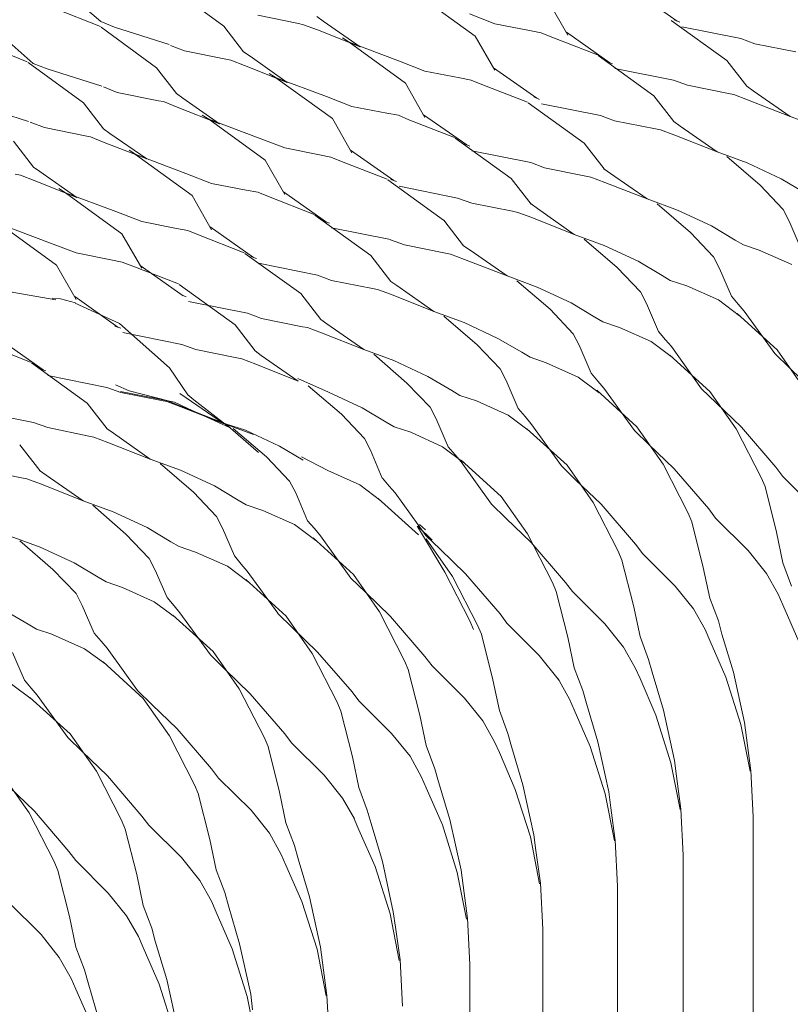
# Model space of a CAD drawing. Units: millimetres. Extents: x -20153 to 6783860, y -3086614 to 45975.
# Drawn here: x 3674 to 3853, y 30933 to 31162 of the extents above; entities that cross this region are included whole.
import ezdxf

# ---------------------------------------------------------------- set-up
doc = ezdxf.new("R2010")
doc.units = ezdxf.units.MM
doc.layers.add('03_projected', color=7, linetype='Continuous', lineweight=5)

msp = doc.modelspace()

# ---------------------------------------------------------------- linework, layer by layer
at = {"layer": '03_projected', "color": 18, "lineweight": 9, "true_color": 0x000000}
for points in [[(3708.97, 31169.75), (3721.85, 31160.31)], [(3685.45, 31168.17), (3693.26, 31161.41)], [(3780.15, 31158.04), (3767.1, 31167.53)], [(3816.95, 31168.6), (3827.01, 31161.52)], [(3682.62, 31164.45), (3693.18, 31160.23)], [(3797.13, 31166.21), (3801.66, 31158.28)], [(3729.7, 31162.86), (3739.17, 31160.95)], [(3743.4, 31162.58), (3744.88, 31161.52)], [(3778.82, 31163.17), (3784.74, 31160.85)], [(3693.26, 31161.41), (3696.47, 31160.11)], [(3693.34, 31160.11), (3706.23, 31150.7)], [(3696.47, 31160.11), (3709.13, 31156.05)], [(3721.85, 31160.31), (3726.42, 31154.37)], [(3739.17, 31160.95), (3740.35, 31160.67)], [(3740.35, 31160.67), (3743.6, 31159.48)], [(3744.88, 31161.52), (3753.43, 31155.53)], [(3784.74, 31160.85), (3792.73, 31159.29)], [(3825.63, 31161.67), (3838.54, 31152.33)], [(3826.3, 31161.79), (3827.67, 31161.24)], [(3828.14, 31160.15), (3841.83, 31157.45)], [(3669.88, 31158.46), (3677.61, 31151.7)], [(3743.6, 31159.48), (3753.43, 31155.53)], [(3749.34, 31157.6), (3750.89, 31156.59)], [(3780.15, 31158.04), (3784.74, 31150.1)], [(3792.73, 31159.29), (3795.49, 31158.75)], [(3795.49, 31158.75), (3797.91, 31157.8)], [(3797.91, 31157.8), (3808.51, 31153.65)], [(3801.35, 31158.9), (3811.37, 31151.86)], [(3665.65, 31156.28), (3676.21, 31152.07)], [(3709.46, 31155.87), (3712.73, 31154.64)], [(3763.95, 31147.09), (3750.89, 31156.59)], [(3750.89, 31156.59), (3762.59, 31152.2)], [(3841.83, 31157.45), (3845.08, 31156.24)], [(3845.08, 31156.24), (3854.58, 31154.37)], [(3712.73, 31154.64), (3722.28, 31152.71)], [(3726.42, 31154.37), (3727.94, 31153.34)], [(3727.94, 31153.34), (3736.5, 31147.29)], [(3808.7, 31153.51), (3821.62, 31144.15)], [(3676.41, 31151.94), (3689.27, 31142.52)], [(3677.61, 31151.7), (3680.82, 31150.45)], [(3706.23, 31150.7), (3710.85, 31144.69)], [(3722.28, 31152.71), (3723.44, 31152.44)], [(3723.44, 31152.44), (3726.65, 31151.24)], [(3726.65, 31151.24), (3736.5, 31147.29)], [(3762.59, 31152.2), (3768.49, 31149.93)], [(3784.38, 31150.7), (3794.43, 31143.64)], [(3810.69, 31152.13), (3812.01, 31151.62)], [(3838.54, 31152.33), (3843.19, 31146.38)], [(3680.82, 31150.45), (3693.49, 31146.38)], [(3732.36, 31149.36), (3733.96, 31148.38)], [(3747.03, 31138.9), (3733.92, 31148.38)], [(3733.96, 31148.38), (3745.62, 31144.04)], [(3768.49, 31149.93), (3776.57, 31148.34)], [(3812.54, 31150.52), (3826.17, 31147.79)], [(3693.89, 31146.24), (3697.12, 31144.98)], [(3763.95, 31147.09), (3768.49, 31139.11)], [(3776.57, 31148.34), (3779.25, 31147.79)], [(3779.25, 31147.79), (3781.72, 31146.81)], [(3781.72, 31146.81), (3792.27, 31142.71)], [(3826.17, 31147.79), (3829.46, 31146.62)], [(3829.46, 31146.62), (3838.97, 31144.69)], [(3843.19, 31146.38), (3844.68, 31145.32)], [(3697.12, 31144.98), (3706.65, 31143.03)], [(3710.85, 31144.75), (3712.3, 31143.64)], [(3745.62, 31144.04), (3751.57, 31141.73)], [(3793.77, 31143.92), (3795.09, 31143.35)], [(3821.62, 31144.15), (3826.26, 31138.18)], [(3838.97, 31144.69), (3840.14, 31144.46)], [(3840.14, 31144.46), (3843.35, 31143.21)], [(3844.68, 31145.32), (3853.21, 31139.35)], [(3663.9, 31142.26), (3676.52, 31138.18)], [(3689.27, 31142.52), (3693.92, 31136.53)], [(3706.65, 31143.03), (3707.8, 31142.85)], [(3707.8, 31142.85), (3711, 31141.58)], [(3711, 31141.58), (3720.86, 31137.68)], [(3712.3, 31143.64), (3720.86, 31137.68)], [(3751.57, 31141.73), (3759.63, 31140.13)], [(3792.44, 31142.58), (3805.43, 31133.21)], [(3795.57, 31142.35), (3809.24, 31139.63)], [(3843.35, 31143.21), (3853.21, 31139.35)], [(3716.79, 31139.72), (3718.36, 31138.77)], [(3759.63, 31140.13), (3762.33, 31139.66)], [(3762.33, 31139.66), (3764.73, 31138.63)], [(3768.18, 31139.76), (3778.2, 31132.77)], [(3809.24, 31139.58), (3812.49, 31138.4)], [(3853.21, 31139.35), (3860.25, 31136.85)], [(3676.92, 31138.06), (3680.19, 31136.85)], [(3731.42, 31129.24), (3718.33, 31138.77)], [(3718.36, 31138.77), (3730.02, 31134.34)], [(3747.03, 31138.9), (3751.57, 31130.98)], [(3764.73, 31138.63), (3775.35, 31134.54)], [(3812.49, 31138.4), (3822, 31136.49)], [(3826.23, 31138.18), (3827.71, 31137.13)], [(3827.71, 31137.13), (3836.31, 31131.17)], [(3680.19, 31136.85), (3689.66, 31134.9)], [(3689.66, 31134.9), (3690.87, 31134.65)], [(3693.89, 31136.53), (3695.38, 31135.46)], [(3695.38, 31135.46), (3703.93, 31129.53)], [(3822, 31136.49), (3823.18, 31136.29)], [(3823.18, 31136.29), (3826.47, 31135.04)], [(3826.47, 31135.04), (3836.31, 31131.17)], [(3673.05, 31133.63), (3677.69, 31127.6)], [(3690.87, 31134.65), (3694.04, 31133.36)], [(3694.04, 31133.36), (3703.93, 31129.53)], [(3730.02, 31134.34), (3735.96, 31132.11)], [(3775.53, 31134.36), (3788.5, 31125)], [(3777.57, 31133), (3778.94, 31132.5)], [(3805.43, 31133.21), (3810.11, 31127.23)], [(3699.84, 31131.56), (3701.4, 31130.55)], [(3714.45, 31121.02), (3701.35, 31130.55)], [(3701.4, 31130.55), (3713.04, 31126.16)], [(3735.96, 31132.11), (3744.02, 31130.47)], [(3744.02, 31130.47), (3746.68, 31129.96)], [(3751.24, 31131.56), (3761.26, 31124.51)], [(3779.38, 31131.44), (3793.05, 31128.7)], [(3836.31, 31131.17), (3843.27, 31128.6)], [(3731.42, 31129.24), (3735.96, 31121.28)], [(3746.68, 31129.96), (3749.17, 31128.96)], [(3749.17, 31128.96), (3759.74, 31124.84)], [(3793.05, 31128.7), (3796.27, 31127.5)], [(3846.26, 31123.42), (3838.58, 31130.08)], [(3843.27, 31128.6), (3851.18, 31124.95)], [(3673.44, 31126.02), (3674.64, 31125.73)], [(3674.64, 31125.73), (3677.85, 31124.51)], [(3677.69, 31127.6), (3679.15, 31126.6)], [(3679.15, 31126.6), (3687.71, 31120.61)], [(3713.04, 31126.16), (3718.98, 31123.83)], [(3796.27, 31127.5), (3805.81, 31125.57)], [(3805.81, 31125.57), (3806.98, 31125.33)], [(3810.03, 31127.23), (3811.52, 31126.16)], [(3811.52, 31126.16), (3820.07, 31120.25)], [(3677.85, 31124.51), (3687.71, 31120.61)], [(3718.98, 31123.83), (3727.04, 31122.25)], [(3759.91, 31124.71), (3772.81, 31115.33)], [(3760.6, 31124.79), (3761.93, 31124.3)], [(3762.48, 31123.24), (3776.08, 31120.46)], [(3788.5, 31125), (3793.13, 31119.04)], [(3806.98, 31125.33), (3810.22, 31124.06)], [(3810.22, 31124.06), (3820.07, 31120.25)], [(3851.64, 31117.79), (3846.26, 31123.42)], [(3851.18, 31124.95), (3856.65, 31121.66)], [(3683.55, 31122.68), (3685.13, 31121.66)], [(3698.19, 31112.17), (3685.13, 31121.66)], [(3685.13, 31121.66), (3696.81, 31117.31)], [(3714.45, 31121.02), (3718.98, 31113.06)], [(3727.04, 31122.25), (3729.7, 31121.79)], [(3729.7, 31121.79), (3732.21, 31120.8)], [(3735.64, 31121.87), (3745.67, 31114.86)], [(3732.21, 31120.8), (3742.77, 31116.66)], [(3776.08, 31120.46), (3779.38, 31119.24)], [(3779.38, 31119.24), (3788.83, 31117.38)], [(3793.13, 31119.08), (3794.6, 31118.03)], [(3820.07, 31120.25), (3827.09, 31117.64)], [(3830.11, 31112.45), (3822.39, 31119.08)], [(3696.81, 31117.31), (3702.8, 31115.01)], [(3742.95, 31116.5), (3755.91, 31107.16)], [(3788.83, 31117.38), (3790.09, 31117.09)], [(3790.09, 31117.09), (3793.27, 31115.92)], [(3794.6, 31118.03), (3803.15, 31112.04)], [(3827.09, 31117.64), (3834.97, 31114.04)], [(3853.05, 31115.08), (3851.64, 31117.79)], [(3683, 31104.86), (3669.88, 31114.39)], [(3669.92, 31114.39), (3681.6, 31110)], [(3702.8, 31115.01), (3710.82, 31113.39)], [(3745.03, 31115.08), (3746.36, 31114.62)], [(3772.87, 31115.33), (3777.48, 31109.4)], [(3793.27, 31115.92), (3803.15, 31112.04)], [(3855.79, 31108.64), (3853.05, 31115.08)], [(3698.19, 31112.17), (3702.8, 31104.18)], [(3710.82, 31113.39), (3713.5, 31112.92)], [(3713.5, 31112.92), (3715.93, 31111.93)], [(3715.93, 31111.93), (3726.57, 31107.78)], [(3718.68, 31113.78), (3728.69, 31106.66)], [(3746.83, 31113.54), (3760.53, 31110.81)], [(3803.15, 31112.04), (3810.11, 31109.42)], [(3835.47, 31106.85), (3830.11, 31112.45)], [(3834.97, 31114.04), (3840.5, 31110.68)], [(3681.6, 31110), (3687.55, 31107.74)], [(3760.53, 31110.76), (3763.73, 31109.59)], [(3763.73, 31109.59), (3773.26, 31107.7)], [(3813.12, 31104.35), (3805.47, 31110.91)], [(3840.5, 31110.68), (3842.38, 31109.59)], [(3842.41, 31109.59), (3846.26, 31108.29)], [(3687.55, 31107.74), (3695.61, 31106.14)], [(3726.73, 31107.63), (3739.72, 31098.29)], [(3773.26, 31107.7), (3774.44, 31107.46)], [(3774.44, 31107.46), (3777.66, 31106.22)], [(3777.48, 31109.4), (3778.97, 31108.38)], [(3778.97, 31108.38), (3787.55, 31102.43)], [(3810.11, 31109.42), (3818.01, 31105.83)], [(3846.17, 31108.29), (3853.6, 31105.01)], [(3695.61, 31106.14), (3698.21, 31105.59)], [(3698.21, 31105.59), (3700.73, 31104.68)], [(3728.06, 31106.87), (3729.39, 31106.42)], [(3729.86, 31105.33), (3743.6, 31102.61)], [(3755.91, 31107.16), (3760.6, 31101.13)], [(3777.66, 31106.22), (3787.55, 31102.43)], [(3818.01, 31105.83), (3823.53, 31102.49)], [(3836.86, 31104.15), (3835.47, 31106.85)], [(3683, 31104.86), (3687.55, 31096.96)], [(3700.73, 31104.68), (3711.32, 31100.55)], [(3702.45, 31104.81), (3712.41, 31097.78)], [(3818.49, 31098.68), (3813.12, 31104.35)], [(3839.64, 31097.7), (3836.86, 31104.15)], [(3743.6, 31102.61), (3746.83, 31101.34)], [(3746.83, 31101.34), (3756.3, 31099.46)], [(3760.6, 31101.13), (3762.01, 31100.16)], [(3787.55, 31102.43), (3794.53, 31099.77)], [(3797.52, 31094.65), (3789.86, 31101.25)], [(3823.53, 31102.49), (3825.44, 31101.34)], [(3825.44, 31101.34), (3829.29, 31100.06)], [(3664.23, 31100.06), (3682.86, 31096.84)], [(3711.5, 31100.39), (3724.43, 31091.04)], [(3739.72, 31098.29), (3744.34, 31092.3)], [(3756.3, 31099.46), (3757.51, 31099.22)], [(3757.51, 31099.22), (3760.72, 31098.06)], [(3762.01, 31100.16), (3770.57, 31094.15)], [(3794.53, 31099.77), (3802.4, 31096.16)], [(3819.9, 31095.97), (3818.49, 31098.68)], [(3829.29, 31100.06), (3836.62, 31096.84)], [(3682, 31097.23), (3683.95, 31097.06)], [(3683.95, 31097.06), (3687.4, 31096.12)], [(3687.24, 31097.61), (3697.26, 31090.54)], [(3687.32, 31096.09), (3697.64, 31091.33)], [(3711.88, 31098.08), (3713.12, 31097.53)], [(3713.63, 31096.48), (3727.33, 31093.74)], [(3760.72, 31098.06), (3770.57, 31094.15)], [(3802.4, 31096.16), (3807.92, 31092.84)], [(3822.71, 31089.53), (3819.9, 31095.97)], [(3836.62, 31096.84), (3841.52, 31093.16)], [(3841.2, 31095.81), (3839.64, 31097.7)], [(3727.33, 31093.74), (3730.56, 31092.52)], [(3770.57, 31094.15), (3777.57, 31091.56)], [(3802.89, 31088.97), (3797.52, 31094.65)], [(3840.93, 31093.7), (3850.22, 31085.22)], [(3842.6, 31094.25), (3841.2, 31095.81)], [(3849.68, 31084.41), (3842.6, 31094.25)], [(3697.64, 31091.33), (3709.22, 31081.05)], [(3730.56, 31092.52), (3740.08, 31090.62)], [(3744.34, 31092.3), (3745.77, 31091.27)], [(3745.77, 31091.27), (3754.35, 31085.33)], [(3780.58, 31086.4), (3772.87, 31093.07)], [(3777.57, 31091.56), (3785.44, 31087.9)], [(3807.92, 31092.84), (3809.79, 31091.71)], [(3809.79, 31091.71), (3813.63, 31090.46)], [(3696.57, 31090.77), (3697.91, 31090.26)], [(3698.42, 31089.24), (3712.07, 31086.5)], [(3724.43, 31091.04), (3729.07, 31085.04)], [(3740.08, 31090.62), (3741.27, 31090.42)], [(3741.27, 31090.42), (3744.49, 31089.21)], [(3744.49, 31089.21), (3754.35, 31085.33)], [(3813.63, 31090.46), (3820.99, 31087.17)], [(3824.28, 31087.6), (3822.71, 31089.53)], [(3669.88, 31087.68), (3679.88, 31080.64)], [(3785.44, 31087.9), (3791, 31084.68)], [(3804.28, 31086.31), (3802.89, 31088.97)], [(3820.99, 31087.17), (3825.91, 31083.5)], [(3825.68, 31086.01), (3824.28, 31087.6)], [(3666.4, 31086.54), (3677, 31082.41)], [(3712.07, 31086.5), (3715.31, 31085.3)], [(3715.31, 31085.3), (3724.82, 31083.37)], [(3729.07, 31085.04), (3730.49, 31083.96)], [(3754.35, 31085.33), (3761.31, 31082.75)], [(3785.95, 31080.81), (3780.58, 31086.4)], [(3791, 31084.68), (3792.91, 31083.54)], [(3807.06, 31079.85), (3804.28, 31086.31)], [(3832.7, 31076.19), (3825.68, 31086.01)], [(3850.22, 31085.22), (3856.33, 31076.54)], [(3677.19, 31082.25), (3690.09, 31072.91)], [(3724.82, 31083.37), (3726.02, 31083.13)], [(3726.02, 31083.13), (3729.24, 31081.91)], [(3730.49, 31083.96), (3739.1, 31078.02)], [(3764.31, 31077.55), (3756.65, 31084.21)], [(3761.31, 31082.75), (3769.2, 31079.09)], [(3792.91, 31083.54), (3796.66, 31082.21)], [(3796.66, 31082.21), (3804.07, 31078.93)], [(3825.29, 31083.99), (3834.64, 31075.6)], [(3853.05, 31081.18), (3849.68, 31084.41)], [(3679.19, 31080.87), (3680.56, 31080.36)], [(3709.22, 31081.05), (3713.5, 31074.79)], [(3729.24, 31081.91), (3739.1, 31078.02)], [(3787.35, 31078.1), (3785.95, 31080.81)], [(3808.62, 31078), (3807.06, 31079.85)], [(3858.92, 31075.47), (3853.05, 31081.18)], [(3680.98, 31079.27), (3694.66, 31076.54)], [(3739.01, 31078.64), (3746.09, 31075.47)], [(3769.2, 31079.09), (3774.75, 31075.83)], [(3790.14, 31071.66), (3787.35, 31078.1)], [(3804.07, 31078.93), (3808.93, 31075.29)], [(3810.03, 31076.33), (3808.62, 31078)], [(3694.66, 31076.54), (3697.91, 31075.32)], [(3696.71, 31077.16), (3699.84, 31075.76)], [(3697.88, 31075.6), (3706.59, 31073.85)], [(3697.91, 31075.32), (3707.4, 31073.48)], [(3699.84, 31075.76), (3709.22, 31073.34)], [(3749.11, 31070.33), (3741.39, 31076.93)], [(3746.09, 31075.47), (3753.96, 31071.8)], [(3769.68, 31071.96), (3764.31, 31077.55)], [(3774.75, 31075.83), (3776.63, 31074.66)], [(3808.38, 31075.88), (3817.7, 31067.38)], [(3817.11, 31066.52), (3810.03, 31076.33)], [(3836.07, 31072.93), (3832.7, 31076.19)], [(3834.64, 31075.6), (3840.73, 31066.92)], [(3706.59, 31073.85), (3708.78, 31073.41)], [(3707.4, 31073.48), (3708.63, 31073.25)], [(3708.63, 31073.25), (3711.88, 31072.01)], [(3708.78, 31073.41), (3711.64, 31072.24)], [(3709.22, 31073.34), (3710.4, 31073.1)], [(3710.4, 31073.1), (3713.5, 31071.66)], [(3711.64, 31075.13), (3713.12, 31074.11)], [(3713.12, 31074.11), (3721.72, 31068.13)], [(3713.5, 31074.79), (3714.91, 31073.68)], [(3714.91, 31073.68), (3723.12, 31067.22)], [(3776.63, 31074.66), (3780.47, 31073.41)], [(3780.47, 31073.41), (3787.81, 31070.09)], [(3664.08, 31071.11), (3677.69, 31068.4)], [(3690.09, 31072.91), (3694.75, 31066.92)], [(3711.64, 31072.24), (3722.2, 31068.06)], [(3711.88, 31072.01), (3721.72, 31068.13)], [(3713.5, 31071.66), (3723.12, 31067.22)], [(3753.96, 31071.8), (3759.5, 31068.48)], [(3771.09, 31069.21), (3769.68, 31071.96)], [(3791.72, 31069.76), (3790.14, 31071.66)], [(3841.98, 31067.3), (3836.07, 31072.93)], [(3754.46, 31064.65), (3749.11, 31070.33)], [(3759.5, 31068.48), (3761.39, 31067.38)], [(3773.85, 31062.77), (3771.09, 31069.21)], [(3787.81, 31070.09), (3792.73, 31066.41)], [(3793.08, 31068.2), (3791.72, 31069.76)], [(3677.69, 31068.4), (3680.98, 31067.2)], [(3680.98, 31067.2), (3690.53, 31065.2)], [(3694.75, 31066.92), (3696.24, 31065.9)], [(3721.72, 31068.13), (3728.69, 31065.58)], [(3722.2, 31068.06), (3723.06, 31067.7)], [(3729.86, 31061.44), (3722.2, 31068.06)], [(3722.2, 31068.06), (3726.89, 31066.61)], [(3731.71, 31060.43), (3724.03, 31066.98)], [(3726.89, 31066.61), (3734.72, 31062.92)], [(3761.39, 31067.38), (3765.22, 31066.12)], [(3792.13, 31066.92), (3801.52, 31058.5)], [(3800.18, 31058.36), (3793.08, 31068.2)], [(3820.44, 31063.29), (3817.11, 31066.52)], [(3817.7, 31067.38), (3823.81, 31058.7)], [(3840.73, 31066.92), (3846.55, 31055.64)], [(3849.92, 31058.04), (3841.98, 31067.3)], [(3690.53, 31065.2), (3691.7, 31065)], [(3691.7, 31065), (3694.9, 31063.78)], [(3696.24, 31065.9), (3704.76, 31059.91)], [(3755.83, 31061.95), (3754.46, 31064.65)], [(3765.22, 31066.12), (3772.57, 31062.77)], [(3674.48, 31063.2), (3679.15, 31057.3)], [(3694.9, 31063.78), (3704.76, 31059.91)], [(3734.72, 31062.92), (3740.27, 31059.64)], [(3758.57, 31055.51), (3755.83, 31061.95)], [(3772.57, 31062.77), (3777.48, 31059.14)], [(3775.48, 31060.89), (3773.85, 31062.77)], [(3826.3, 31057.65), (3820.44, 31063.29)], [(3704.76, 31059.91), (3711.76, 31057.33)], [(3737.1, 31054.78), (3731.71, 31060.43)], [(3739.87, 31060.46), (3745.97, 31057.23)], [(3776.87, 31059.29), (3775.48, 31060.89)], [(3776.87, 31059.68), (3786.22, 31051.23)], [(3783.91, 31049.43), (3776.87, 31059.29)], [(3665.39, 31057.49), (3674.88, 31055.58)], [(3679.09, 31057.3), (3680.6, 31056.2)], [(3714.77, 31052.23), (3707.09, 31058.86)], [(3711.76, 31057.33), (3719.67, 31053.69)], [(3745.97, 31057.23), (3753.37, 31053.93)], [(3803.47, 31055.1), (3800.18, 31058.36)], [(3801.52, 31058.5), (3807.52, 31049.86)], [(3823.81, 31058.7), (3829.57, 31047.4)], [(3834.37, 31048.34), (3826.3, 31057.65)], [(3851.53, 31055.86), (3849.92, 31058.04)], [(3674.88, 31055.58), (3676.13, 31055.33)], [(3676.13, 31055.33), (3679.33, 31054.14)], [(3680.6, 31056.2), (3689.17, 31050.25)], [(3738.51, 31052.05), (3737.1, 31054.78)], [(3760.22, 31053.64), (3758.65, 31055.51)], [(3809.42, 31049.43), (3803.47, 31055.1)], [(3846.55, 31055.64), (3847.41, 31053.54)], [(3859.1, 31048.39), (3851.53, 31055.86)], [(3679.33, 31054.14), (3689.17, 31050.25)], [(3719.67, 31053.69), (3725.16, 31050.4)], [(3753.37, 31053.93), (3758.26, 31050.25)], [(3761.62, 31052.05), (3760.22, 31053.64)], [(3847.41, 31053.54), (3850.08, 31042.97)], [(3689.17, 31050.25), (3696.16, 31047.71)], [(3720.16, 31046.58), (3714.77, 31052.23)], [(3725.16, 31050.4), (3727.04, 31049.28)], [(3741.24, 31045.61), (3738.51, 31052.05)], [(3757.63, 31050.79), (3766.98, 31042.36)], [(3768.69, 31042.21), (3761.62, 31052.05)], [(3786.22, 31051.23), (3792.27, 31042.6)], [(3699.12, 31042.52), (3691.46, 31049.2)], [(3727.04, 31049.28), (3730.88, 31047.95)], [(3730.88, 31047.95), (3738.23, 31044.75)], [(3787.27, 31046.18), (3783.91, 31049.43)], [(3807.52, 31049.86), (3813.32, 31038.57)], [(3817.39, 31040.17), (3809.42, 31049.43)], [(3835.94, 31046.18), (3834.37, 31048.34)], [(3696.16, 31047.71), (3704.04, 31044.01)], [(3721.53, 31043.85), (3720.16, 31046.58)], [(3742.84, 31043.77), (3741.27, 31045.61)], [(3793.13, 31040.57), (3787.27, 31046.18)], [(3829.57, 31047.4), (3830.44, 31045.37)], [(3843.5, 31038.68), (3835.94, 31046.18)], [(3704.04, 31044.01), (3709.51, 31040.75)], [(3724.34, 31037.43), (3721.53, 31043.85)], [(3738.23, 31044.75), (3743.16, 31041.03)], [(3744.25, 31042.12), (3742.84, 31043.77)], [(3766.66, 31044.34), (3767.22, 31043.48)], [(3770.18, 31041.12), (3766.87, 31044.32)], [(3768.59, 31043.48), (3767.22, 31044.75)], [(3767.22, 31043.48), (3773.08, 31033.71)], [(3830.44, 31045.37), (3833.09, 31034.73)], [(3672.26, 31042.05), (3679.19, 31039.47)], [(3704.51, 31036.88), (3699.12, 31042.52)], [(3742.57, 31041.62), (3751.93, 31033.13)], [(3751.3, 31032.27), (3744.25, 31042.12)], [(3772.01, 31038.99), (3768.69, 31042.21)], [(3768.82, 31041.38), (3774.93, 31032.66)], [(3792.32, 31042.6), (3798.11, 31031.28)], [(3850.08, 31042.97), (3851.56, 31035.87)], [(3682.18, 31034.31), (3674.53, 31040.94)], [(3679.19, 31039.47), (3687.08, 31035.87)], [(3709.51, 31040.75), (3711.5, 31039.61)], [(3711.5, 31039.61), (3715.28, 31038.34)], [(3777.93, 31033.32), (3772.01, 31038.99)], [(3801.11, 31031.28), (3793.13, 31040.57)], [(3819.04, 31037.94), (3817.39, 31040.17)], [(3705.93, 31034.14), (3704.51, 31036.88)], [(3715.23, 31038.34), (3722.65, 31035.04)], [(3725.88, 31035.52), (3724.34, 31037.43)], [(3813.32, 31038.57), (3814.18, 31036.49)], [(3814.18, 31036.49), (3816.91, 31025.93)], [(3826.54, 31030.46), (3819.04, 31037.94)], [(3847.73, 31033.4), (3843.5, 31038.68)], [(3687.58, 31028.71), (3682.18, 31034.31)], [(3687.08, 31035.87), (3692.64, 31032.51)], [(3722.65, 31035.04), (3727.51, 31031.41)], [(3727.28, 31033.92), (3725.88, 31035.52)], [(3833.09, 31034.73), (3834.61, 31027.65)], [(3851.56, 31035.87), (3853.52, 31030.46)], [(3692.64, 31032.51), (3694.52, 31031.44)], [(3708.66, 31027.81), (3705.93, 31034.14)], [(3726.94, 31031.99), (3736.27, 31023.46)], [(3734.37, 31024.14), (3727.28, 31033.92)], [(3754.67, 31029.01), (3751.3, 31032.27)], [(3751.93, 31033.13), (3757.96, 31024.46)], [(3773.11, 31033.71), (3778.9, 31022.41)], [(3774.93, 31032.66), (3780.71, 31021.4)], [(3785.95, 31024.01), (3777.93, 31033.32)], [(3850.49, 31028.54), (3847.73, 31033.4)], [(3694.52, 31031.44), (3698.34, 31030.11)], [(3698.34, 31030.11), (3705.7, 31026.82)], [(3798.11, 31031.28), (3798.97, 31029.18)], [(3802.76, 31029.18), (3801.11, 31031.28)], [(3830.83, 31025.18), (3826.54, 31030.46)], [(3688.99, 31025.96), (3687.58, 31028.71)], [(3710.28, 31025.86), (3708.7, 31027.81)], [(3760.53, 31023.42), (3754.67, 31029.01)], [(3798.97, 31029.18), (3801.66, 31018.62)], [(3810.27, 31021.66), (3802.76, 31029.18)], [(3834.61, 31027.65), (3836.59, 31022.37)], [(3851.56, 31026.09), (3850.49, 31028.54)], [(3691.78, 31019.56), (3688.99, 31025.96)], [(3705.7, 31026.82), (3710.64, 31023.15)], [(3711.64, 31024.24), (3710.28, 31025.86)], [(3816.91, 31025.93), (3818.41, 31018.74)], [(3833.56, 31020.38), (3830.83, 31025.18)], [(3855.29, 31017.56), (3851.56, 31026.09)], [(3670.89, 31024.87), (3676.41, 31021.64)], [(3709.99, 31023.7), (3719.39, 31015.26)], [(3718.75, 31014.48), (3711.64, 31024.28)], [(3737.69, 31020.85), (3734.37, 31024.09)], [(3736.27, 31023.46), (3742.36, 31014.83)], [(3757.98, 31024.46), (3763.73, 31013.15)], [(3768.49, 31014.09), (3760.53, 31023.42)], [(3787.51, 31021.82), (3785.95, 31024.01)], [(3676.41, 31021.64), (3678.33, 31020.49)], [(3678.37, 31020.49), (3682.14, 31019.25)], [(3743.6, 31015.16), (3737.69, 31020.85)], [(3778.9, 31022.41), (3779.73, 31020.38)], [(3780.71, 31021.4), (3781.61, 31019.28)], [(3795, 31014.35), (3787.51, 31021.82)], [(3814.57, 31016.31), (3810.27, 31021.66)], [(3836.59, 31022.37), (3837.41, 31019.28)], [(3682.1, 31019.25), (3689.47, 31015.93)], [(3693.34, 31017.69), (3691.78, 31019.56)], [(3781.61, 31019.28), (3784.29, 31008.69)], [(3801.66, 31018.62), (3803.15, 31011.49)], [(3818.41, 31018.74), (3820.37, 31013.42)], [(3834.61, 31017.83), (3833.56, 31020.38)], [(3837.41, 31019.28), (3840.06, 31010.49)], [(3689.47, 31015.93), (3694.44, 31012.3)], [(3694.75, 31016.07), (3693.34, 31017.69)], [(3701.79, 31006.22), (3694.75, 31016.07)], [(3817.26, 31011.49), (3814.57, 31016.31)], [(3838.33, 31009.31), (3834.61, 31017.83)], [(3675.58, 31008.62), (3672.81, 31015.03)], [(3722.08, 31011.2), (3718.75, 31014.48)], [(3719.39, 31015.26), (3725.39, 31006.61)], [(3742.36, 31014.83), (3748.16, 31003.53)], [(3751.61, 31005.9), (3743.6, 31015.16)], [(3770.15, 31011.98), (3768.49, 31014.09)], [(3799.71, 31008.49), (3795, 31014.35)], [(3693.8, 31012.88), (3703.15, 31004.34)], [(3763.73, 31013.15), (3764.64, 31011.07)], [(3777.66, 31004.46), (3770.15, 31011.98)], [(3803.15, 31011.49), (3805.11, 31006.22)], [(3818.41, 31009), (3817.26, 31011.49)], [(3820.37, 31013.42), (3821.23, 31010.49)], [(3727.98, 31005.48), (3722.08, 31011.2)], [(3764.64, 31011.07), (3767.32, 31000.47)], [(3802.06, 31004.19), (3799.32, 31009.06)], [(3821.23, 31010.49), (3823.84, 31001.64)], [(3841.83, 30998.33), (3838.33, 31009.31)], [(3840.06, 31010.49), (3842.65, 30998.83)], [(3672.58, 31007.7), (3677.46, 31004.07)], [(3677.14, 31006.76), (3675.58, 31008.62)], [(3678.55, 31005.13), (3677.14, 31006.76)], [(3784.29, 31008.69), (3785.78, 31001.58)], [(3822.09, 31000.47), (3818.41, 31009)], [(3676.83, 31004.62), (3686.18, 30996.15)], [(3685.6, 30995.32), (3678.55, 31005.13)], [(3705.13, 31003), (3701.79, 31006.22)], [(3725.39, 31006.61), (3731.19, 30995.39)], [(3735.96, 30996.21), (3727.98, 31005.48)], [(3753.16, 31003.8), (3751.61, 31005.9)], [(3805.11, 31006.22), (3805.97, 31003.23)], [(3703.15, 31004.34), (3709.22, 30995.7)], [(3711, 30997.34), (3705.13, 31003)], [(3748.16, 31003.53), (3749.02, 31001.45)], [(3760.72, 30996.25), (3753.16, 31003.8)], [(3781.95, 30999.18), (3777.66, 31004.46)], [(3803.15, 31001.73), (3802.01, 31004.19)], [(3805.97, 31003.23), (3808.62, 30994.33)], [(3749.02, 31001.45), (3751.69, 30990.86)], [(3767.32, 31000.47), (3768.82, 30993.44)], [(3785.78, 31001.58), (3787.7, 30996.25)], [(3806.83, 30993.23), (3803.15, 31001.73)], [(3825.56, 30989.48), (3822.09, 31000.47)], [(3823.84, 31001.64), (3826.38, 30989.96)], [(3784.65, 30994.33), (3781.95, 30999.18)], [(3844, 30987.48), (3841.83, 30998.33)], [(3842.65, 30998.83), (3843.08, 30995.24)], [(3686.18, 30996.15), (3692.25, 30987.48)], [(3709.22, 30995.7), (3714.99, 30984.35)], [(3718.98, 30988.03), (3711, 30997.34)], [(3731.19, 30995.39), (3732.09, 30993.23)], [(3737.57, 30994.09), (3735.96, 30996.21)], [(3765.06, 30990.97), (3760.72, 30996.25)], [(3787.7, 30996.25), (3788.56, 30993.27)], [(3688.95, 30992.08), (3685.6, 30995.32)], [(3732.09, 30993.23), (3734.78, 30982.62)], [(3745.11, 30986.57), (3737.57, 30994.09)], [(3768.82, 30993.44), (3770.78, 30988.09)], [(3785.78, 30991.83), (3784.65, 30994.33)], [(3788.56, 30993.27), (3791.22, 30984.38)], [(3810.34, 30982.26), (3806.83, 30993.23)], [(3808.62, 30994.33), (3811.2, 30982.72)], [(3843.08, 30995.24), (3844.13, 30987.58)], [(3694.81, 30986.4), (3688.95, 30992.08)], [(3751.69, 30990.86), (3753.16, 30983.73)], [(3767.73, 30986.12), (3765.06, 30990.97)], [(3789.46, 30983.29), (3785.78, 30991.83)], [(3827.71, 30978.62), (3825.56, 30989.48)], [(3826.38, 30989.96), (3826.85, 30986.36)], [(3670.57, 30986.48), (3676.69, 30977.84)], [(3692.25, 30987.48), (3698.12, 30976.19)], [(3702.8, 30977.08), (3694.81, 30986.4)], [(3720.63, 30985.93), (3718.98, 30988.03)], [(3749.38, 30981.28), (3745.11, 30986.57)], [(3770.78, 30988.09), (3771.62, 30985.07)], [(3826.85, 30986.36), (3827.91, 30978.7)], [(3844.13, 30987.65), (3844.68, 30976.92)], [(3714.99, 30984.35), (3715.9, 30982.34)], [(3728.15, 30978.46), (3720.63, 30985.93)], [(3768.82, 30983.62), (3767.73, 30986.12)], [(3771.62, 30985.07), (3774.28, 30976.27)], [(3791.22, 30984.38), (3793.77, 30972.78)], [(3677.88, 30978.23), (3671.99, 30983.88)], [(3715.9, 30982.34), (3718.57, 30971.68)], [(3734.78, 30982.62), (3736.24, 30975.53)], [(3753.16, 30983.73), (3755.12, 30978.46)], [(3772.57, 30975.1), (3768.82, 30983.62)], [(3792.99, 30972.32), (3789.46, 30983.29)], [(3812.46, 30971.33), (3810.34, 30982.26)], [(3811.2, 30982.72), (3811.6, 30979.05)], [(3752.12, 30976.46), (3749.38, 30981.28)], [(3676.69, 30977.84), (3682.47, 30966.57)], [(3685.87, 30968.92), (3677.88, 30978.23)], [(3704.45, 30974.97), (3702.8, 30977.08)], [(3732.45, 30973.1), (3728.15, 30978.46)], [(3755.12, 30978.46), (3756.03, 30975.36)], [(3811.6, 30979.05), (3812.65, 30971.43)], [(3827.91, 30978.7), (3828.42, 30968.05)], [(3698.12, 30976.19), (3698.93, 30974.09)], [(3712, 30967.46), (3704.45, 30974.97)], [(3736.24, 30975.53), (3738.23, 30970.24)], [(3753.16, 30973.92), (3752.07, 30976.46)], [(3756.03, 30975.36), (3758.65, 30966.6)], [(3776.01, 30964.02), (3772.57, 30975.1)], [(3774.28, 30976.27), (3776.87, 30964.56)], [(3844.68, 30600.79), (3844.68, 30976.92)], [(3698.93, 30974.09), (3701.61, 30963.52)], [(3735.13, 30968.2), (3732.45, 30973.1)], [(3756.93, 30965.43), (3753.16, 30973.92)], [(3793.77, 30972.78), (3794.23, 30969.15)], [(3718.57, 30971.68), (3720.08, 30964.61)], [(3738.23, 30970.24), (3739.1, 30967.22)], [(3795.09, 30961.39), (3792.99, 30972.32)], [(3812.65, 30971.51), (3813.16, 30960.83)], [(3687.47, 30966.8), (3685.87, 30968.92)], [(3736.24, 30965.74), (3735.1, 30968.2)], [(3794.23, 30969.15), (3795.3, 30961.54)], [(3828.42, 30591.93), (3828.42, 30968.05)], [(3682.47, 30966.57), (3683.33, 30964.46)], [(3695.02, 30959.25), (3687.47, 30966.8)], [(3716.25, 30962.19), (3712, 30967.46)], [(3739.96, 30957.25), (3736.24, 30965.74)], [(3739.1, 30967.22), (3741.71, 30958.34)], [(3758.65, 30966.6), (3761.15, 30954.91)], [(3683.33, 30964.46), (3685.99, 30953.84)], [(3701.61, 30963.52), (3703.12, 30956.39)], [(3720.08, 30964.61), (3722.03, 30959.34)], [(3760.4, 30954.4), (3756.93, 30965.43)], [(3778.11, 30953.22), (3776.01, 30964.02)], [(3776.87, 30964.56), (3777.33, 30960.97)], [(3718.95, 30957.34), (3716.25, 30962.19)], [(3795.3, 30961.57), (3795.84, 30950.88)], [(3699.28, 30953.95), (3695.02, 30959.25)], [(3722.03, 30959.34), (3722.89, 30956.29)], [(3777.33, 30960.97), (3778.34, 30953.34)], [(3813.16, 30584.73), (3813.16, 30960.83)], [(3679.42, 30949.64), (3671.83, 30957.13)], [(3720.08, 30954.81), (3718.95, 30957.34)], [(3743.48, 30946.24), (3739.96, 30957.25)], [(3741.71, 30958.34), (3744.25, 30946.7)], [(3703.12, 30956.39), (3705.13, 30951.12)], [(3723.75, 30946.31), (3720.08, 30954.81)], [(3722.89, 30956.29), (3725.48, 30947.48)], [(3762.51, 30943.61), (3760.4, 30954.4)], [(3761.15, 30954.91), (3761.69, 30951.35)], [(3685.99, 30953.84), (3687.47, 30946.7)], [(3702.02, 30949.13), (3699.28, 30953.95)], [(3778.34, 30953.4), (3778.9, 30942.69)], [(3705.13, 30951.12), (3705.93, 30948.1)], [(3761.69, 30951.35), (3762.76, 30943.73)], [(3795.84, 30574.84), (3795.84, 30950.88)], [(3683.65, 30944.28), (3679.42, 30949.64)], [(3703.12, 30946.62), (3702.02, 30949.13)], [(3705.93, 30948.1), (3708.6, 30939.23)], [(3725.48, 30947.48), (3728.06, 30935.79)], [(3687.47, 30946.7), (3689.47, 30941.42)], [(3706.82, 30938.14), (3703.12, 30946.62)], [(3727.25, 30935.28), (3723.75, 30946.31)], [(3745.58, 30935.4), (3743.48, 30946.24)], [(3744.25, 30946.7), (3744.73, 30943.1)], [(3686.38, 30939.46), (3683.65, 30944.28)], [(3744.73, 30943.1), (3745.75, 30935.48)], [(3762.76, 30943.73), (3763.27, 30933.01)], [(3689.47, 30941.42), (3690.32, 30938.45)], [(3778.88, 30566.57), (3778.88, 30942.69)], [(3687.47, 30936.92), (3686.38, 30939.46)], [(3690.32, 30938.45), (3692.94, 30929.62)], [(3708.6, 30939.23), (3711.14, 30927.58)], [(3691.18, 30928.49), (3687.47, 30936.92)], [(3710.32, 30927.1), (3706.82, 30938.14)], [(3729.39, 30924.41), (3727.25, 30935.28)], [(3728.06, 30935.79), (3728.52, 30932.15)], [(3745.75, 30935.48), (3746.33, 30924.85)]]:
    msp.add_lwpolyline(points, dxfattribs=at)

doc.saveas('drawing.dxf')
